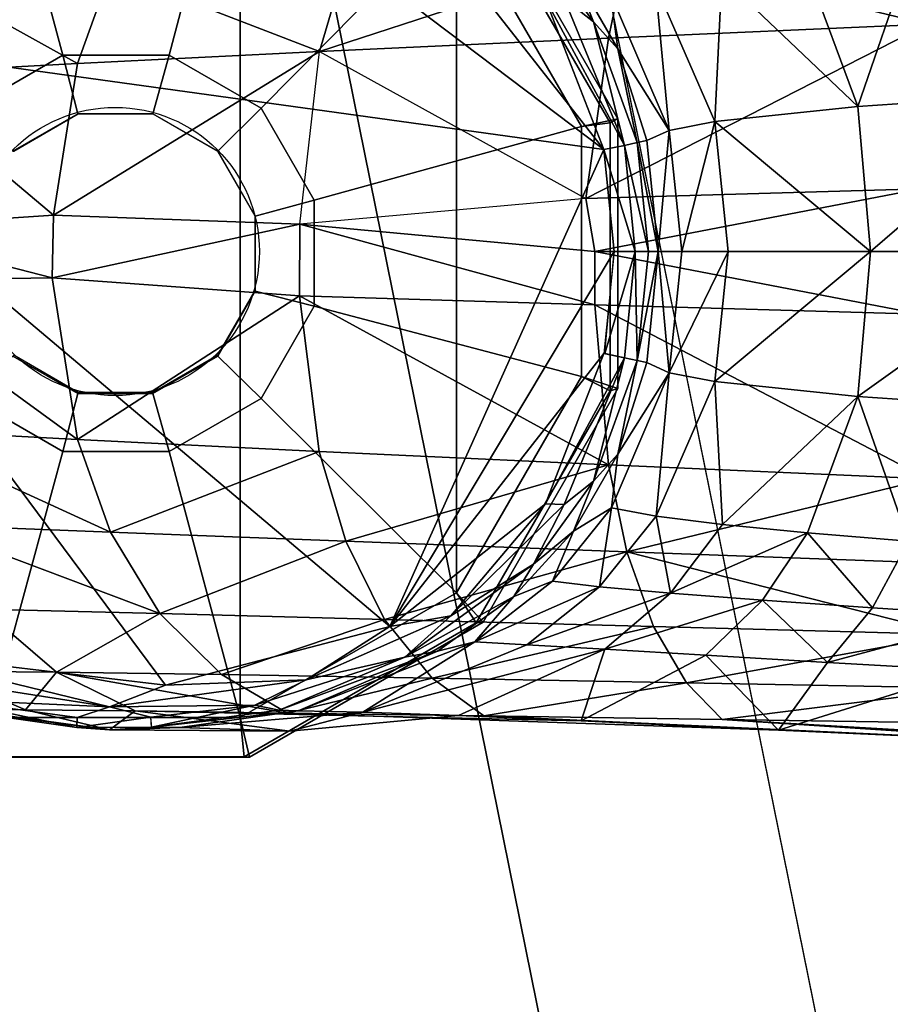
# Model space of a CAD drawing. Units: inches. Extents: x -2 to 288, y -6 to 150.
# Drawn here: x 126 to 127, y 93 to 94 of the extents above; entities that cross this region are included whole.
import ezdxf

# ---------------------------------------------------------------- set-up
doc = ezdxf.new("R2010")
doc.units = ezdxf.units.IN
doc.header["$MEASUREMENT"] = 0
for name, color, linetype in [('TABLE-GLIDE', 6, 'Continuous'), ('TABLE-LEG', 6, 'Continuous'), ('TABLE-TOPLAMINATE', 6, 'Continuous')]:
    doc.layers.add(name, color=color, linetype=linetype)

# ---------------------------------------------------------------- blocks, each defined once
blk = doc.blocks.new('GEXTD_T29042NNL_0T')
at = {"layer": 'TABLE-GLIDE'}
blk.add_circle((-19.2917, 0.0007), 0.1574, dxfattribs=at)
for points in [[(-19.3489, 0.2152, 0.3149), (-19.4281, 0.5097, 0.2889), (-19.6643, 0.3733, 0.2889), (-19.4493, 0.1572, 0.3149)], [(-19.2329, 0.2152, 0.3149), (-19.1553, 0.5097, 0.2889), (-19.4281, 0.5097, 0.2889), (-19.3489, 0.2152, 0.3149)], [(-19.1553, -0.5084), (-19.4281, -0.5084), (-19.4281, 0.5097), (-19.1553, 0.5097)], [(-19.1324, 0.1572, 0.3149), (-18.919, 0.3733, 0.2889), (-19.1553, 0.5097, 0.2889), (-19.2329, 0.2152, 0.3149)], [(-18.919, 0.3733), (-18.919, -0.372), (-19.1553, -0.5084), (-19.1553, 0.5097)], [(-18.7826, 0.1371, 0.2889), (-18.7427, 0.1456, 0.2444), (-18.89, 0.4007, 0.2444), (-18.919, 0.3733, 0.2889)], [(-18.7427, 0.1456, 0.2444), (-18.7511, 0.1412, 0.0754), (-18.8974, 0.3946, 0.0754), (-18.89, 0.4007, 0.2444)], [(-18.7511, 0.1412, 0.0754), (-18.7826, 0.1371), (-18.919, 0.3733), (-18.8974, 0.3946, 0.0754)], [(-19.0744, 0.0568, 0.3149), (-18.7826, 0.1371, 0.2889), (-18.919, 0.3733, 0.2889), (-19.1324, 0.1572, 0.3149)], [(-18.7826, -0.1357), (-18.919, -0.372), (-18.919, 0.3733), (-18.7826, 0.1371)], [(-19.3326, 0.1511, 0.3543), (-19.3489, 0.2152, 0.3149), (-19.4493, 0.1572, 0.3149), (-19.4035, 0.1102, 0.3543)], [(-19.2507, 0.1511, 0.3543), (-19.2329, 0.2152, 0.3149), (-19.3489, 0.2152, 0.3149), (-19.3326, 0.1511, 0.3543)], [(-19.1797, 0.1102, 0.3543), (-19.1324, 0.1572, 0.3149), (-19.2329, 0.2152, 0.3149), (-19.2507, 0.1511, 0.3543)], [(-19.332, 0.1509, 0.9843), (-19.3326, 0.1511, 0.3543), (-19.4035, 0.1102, 0.3543), (-19.4025, 0.1102, 0.9843)], [(-19.2505, 0.1509, 0.9843), (-19.2507, 0.1511, 0.3543), (-19.3326, 0.1511, 0.3543), (-19.332, 0.1509, 0.9843)], [(-19.1799, 0.1102, 0.9843), (-19.1797, 0.1102, 0.3543), (-19.2507, 0.1511, 0.3543), (-19.2505, 0.1509, 0.9843)], [(-19.1388, 0.0392, 0.3543), (-19.0744, 0.0568, 0.3149), (-19.1324, 0.1572, 0.3149), (-19.1797, 0.1102, 0.3543)], [(-18.7826, -0.1357, 0.2889), (-18.7427, -0.149, 0.2444), (-18.7427, 0.1456, 0.2444), (-18.7826, 0.1371, 0.2889)], [(-18.7511, -0.1515, 0.0754), (-18.7826, -0.1357), (-18.7826, 0.1371), (-18.7511, 0.1412, 0.0754)], [(-18.7427, -0.149, 0.2444), (-18.7511, -0.1515, 0.0754), (-18.7511, 0.1412, 0.0754), (-18.7427, 0.1456, 0.2444)], [(-19.0744, -0.0592, 0.3149), (-18.7826, -0.1357, 0.2889), (-18.7826, 0.1371, 0.2889), (-19.0744, 0.0568, 0.3149)], [(-19.1392, 0.0396, 0.9843), (-19.1388, 0.0392, 0.3543), (-19.1797, 0.1102, 0.3543), (-19.1799, 0.1102, 0.9843)], [(-19.1388, -0.0427, 0.3543), (-19.0744, -0.0592, 0.3149), (-19.0744, 0.0568, 0.3149), (-19.1388, 0.0392, 0.3543)], [(-19.1392, -0.0419, 0.9843), (-19.1388, -0.0427, 0.3543), (-19.1388, 0.0392, 0.3543), (-19.1392, 0.0396, 0.9843)], [(-19.1799, -0.1124, 0.9843), (-19.1797, -0.1136, 0.3543), (-19.1388, -0.0427, 0.3543), (-19.1392, -0.0419, 0.9843)], [(-19.1797, -0.1136, 0.3543), (-19.1324, -0.1597, 0.3149), (-19.0744, -0.0592, 0.3149), (-19.1388, -0.0427, 0.3543)], [(-19.1324, -0.1597, 0.3149), (-18.919, -0.372, 0.2889), (-18.7826, -0.1357, 0.2889), (-19.0744, -0.0592, 0.3149)], [(-19.4035, -0.1136, 0.3543), (-19.4493, -0.1597, 0.3149), (-19.3489, -0.2177, 0.3149), (-19.3326, -0.1546, 0.3543)], [(-19.4025, -0.1124, 0.9843), (-19.4035, -0.1136, 0.3543), (-19.3326, -0.1546, 0.3543), (-19.332, -0.1532, 0.9843)], [(-19.2505, -0.1532, 0.9843), (-19.2507, -0.1546, 0.3543), (-19.1797, -0.1136, 0.3543), (-19.1799, -0.1124, 0.9843)], [(-19.2507, -0.1546, 0.3543), (-19.2329, -0.2177, 0.3149), (-19.1324, -0.1597, 0.3149), (-19.1797, -0.1136, 0.3543)], [(-18.919, -0.372, 0.2889), (-18.89, -0.4042, 0.2444), (-18.7427, -0.149, 0.2444), (-18.7826, -0.1357, 0.2889)], [(-18.8974, -0.405, 0.0754), (-18.919, -0.372), (-18.7826, -0.1357), (-18.7511, -0.1515, 0.0754)], [(-18.89, -0.4042, 0.2444), (-18.8974, -0.405, 0.0754), (-18.7511, -0.1515, 0.0754), (-18.7427, -0.149, 0.2444)], [(-19.4493, -0.1597, 0.3149), (-19.6643, -0.372, 0.2889), (-19.4281, -0.5084, 0.2889), (-19.3489, -0.2177, 0.3149)], [(-19.3326, -0.1546, 0.3543), (-19.3489, -0.2177, 0.3149), (-19.2329, -0.2177, 0.3149), (-19.2507, -0.1546, 0.3543)], [(-19.332, -0.1532, 0.9843), (-19.3326, -0.1546, 0.3543), (-19.2507, -0.1546, 0.3543), (-19.2505, -0.1532, 0.9843)], [(-19.2329, -0.2177, 0.3149), (-19.1553, -0.5084, 0.2889), (-18.919, -0.372, 0.2889), (-19.1324, -0.1597, 0.3149)], [(-19.3489, -0.2177, 0.3149), (-19.4281, -0.5084, 0.2889), (-19.1553, -0.5084, 0.2889), (-19.2329, -0.2177, 0.3149)], [(-19.1553, -0.5084, 0.2889), (-19.1451, -0.5515, 0.2444), (-18.89, -0.4042, 0.2444), (-18.919, -0.372, 0.2889)], [(-19.1509, -0.5513, 0.0754), (-19.1553, -0.5084), (-18.919, -0.372), (-18.8974, -0.405, 0.0754)], [(-19.1451, -0.5515, 0.2444), (-19.1509, -0.5513, 0.0754), (-18.8974, -0.405, 0.0754), (-18.89, -0.4042, 0.2444)], [(-19.4435, -0.5513, 0.0754), (-19.4281, -0.5084), (-19.1553, -0.5084), (-19.1509, -0.5513, 0.0754)], [(-19.4281, -0.5084, 0.2889), (-19.4397, -0.5515, 0.2444), (-19.1451, -0.5515, 0.2444), (-19.1553, -0.5084, 0.2889)], [(-19.4397, -0.5515, 0.2444), (-19.4435, -0.5513, 0.0754), (-19.1509, -0.5513, 0.0754), (-19.1451, -0.5515, 0.2444)]]:
    blk.add_3dface(points, dxfattribs=at)
at = {"layer": 'TABLE-LEG'}
for points in [[(-18.7581, 0.1119, 0.3542), (-18.7581, 0.1119, 0.3542), (-19.7763, 0.253, 0.3542), (-19.2371, 0.4744, 0.3541)], [(-19.2371, 0.4744, 0.3541), (-19.2371, 0.4744, 0.3541), (-19.7763, 0.253, 0.3542), (-19.5447, 0.438, 0.3542)], [(-18.9919, 0.4102, 0.3542), (-18.9919, 0.4102, 0.3542), (-18.7581, 0.1119, 0.3542), (-19.2371, 0.4744, 0.3541)], [(-18.8218, 0.2761, 0.3542), (-18.8218, 0.2761, 0.3542), (-18.7581, 0.1119, 0.3542), (-18.9919, 0.4102, 0.3542)], [(-18.8016, 0.2769, 0.3615), (-18.8016, 0.2769, 0.3615), (-18.8351, 0.3422, 0.381), (-18.7695, 0.2515, 0.381)], [(-18.7695, 0.2515, 0.381), (-18.7695, 0.2515, 0.381), (-18.8351, 0.3422, 0.381), (-18.7914, 0.306, 0.4128)], [(-18.3988, 0.3396, 3.3299), (-18.3988, 0.3396, 3.3299), (-18.733, 0.3287, 2.9892), (-18.4046, 0.249, 3.3983)], [(-18.733, 0.3287, 2.9892), (-18.733, 0.3287, 2.9892), (-19.0399, 0.3172, 2.6114), (-19.0687, 0.2191, 2.6622)], [(-18.753, 0.2337, 3.0479), (-18.753, 0.2337, 3.0479), (-18.733, 0.3287, 2.9892), (-19.0687, 0.2191, 2.6622)], [(-18.753, 0.2337, 3.0479), (-18.753, 0.2337, 3.0479), (-18.4046, 0.249, 3.3983), (-18.733, 0.3287, 2.9892)], [(-19.2966, 0.3071, 2.2149), (-19.2966, 0.3071, 2.2149), (-19.0687, 0.2191, 2.6622), (-19.0399, 0.3172, 2.6114)], [(-18.5363, 0.3095, 1.3338), (-18.5363, 0.3095, 1.3338), (-18.4257, 0.3188, 1.5435), (-18.4809, 0.1589, 1.2808)], [(-18.2659, 0.1737, 1.6615), (-18.2659, 0.1737, 1.6615), (-18.4809, 0.1589, 1.2808), (-18.4257, 0.3188, 1.5435)], [(-19.3329, 0.2059, 2.2573), (-19.3329, 0.2059, 2.2573), (-19.2966, 0.3071, 2.2149), (-19.5003, 0.2993, 1.8035)], [(-19.2966, 0.3071, 2.2149), (-19.2966, 0.3071, 2.2149), (-19.3329, 0.2059, 2.2573), (-19.0687, 0.2191, 2.6622)], [(-18.7507, 0.2823, 0.6451), (-18.7507, 0.2823, 0.6451), (-18.7429, 0.2219, 0.4125), (-18.7914, 0.306, 0.4128)], [(-18.7914, 0.306, 0.4128), (-18.7914, 0.306, 0.4128), (-18.7429, 0.2219, 0.4125), (-18.7695, 0.2515, 0.381)], [(-18.5363, 0.3095, 1.3338), (-18.5363, 0.3095, 1.3338), (-18.4809, 0.1589, 1.2808), (-18.6293, 0.3005, 1.1134)], [(-19.3329, 0.2059, 2.2573), (-19.3329, 0.2059, 2.2573), (-19.5003, 0.2993, 1.8035), (-19.5426, 0.1949, 1.8374)], [(-18.7507, 0.2823, 0.6451), (-18.7507, 0.2823, 0.6451), (-18.7018, 0.2915, 0.8842), (-18.6867, 0.133, 0.6429)], [(-18.6293, 0.3005, 1.1134), (-18.6293, 0.3005, 1.1134), (-18.6369, 0.1426, 0.8635), (-18.7018, 0.2915, 0.8842)], [(-18.6369, 0.1426, 0.8635), (-18.6369, 0.1426, 0.8635), (-18.6867, 0.133, 0.6429), (-18.7018, 0.2915, 0.8842)], [(-18.6369, 0.1426, 0.8635), (-18.6369, 0.1426, 0.8635), (-18.6293, 0.3005, 1.1134), (-18.4809, 0.1589, 1.2808)], [(-18.6867, 0.133, 0.6429), (-18.6867, 0.133, 0.6429), (-18.7429, 0.2219, 0.4125), (-18.7507, 0.2823, 0.6451)], [(-18.8218, 0.2761, 0.3542), (-18.8218, 0.2761, 0.3542), (-18.8016, 0.2769, 0.3615), (-18.7356, 0.1166, 0.3616)], [(-18.7356, 0.1166, 0.3616), (-18.7356, 0.1166, 0.3616), (-18.7581, 0.1119, 0.3542), (-18.8218, 0.2761, 0.3542)], [(-18.7695, 0.2515, 0.381), (-18.7695, 0.2515, 0.381), (-18.7356, 0.1166, 0.3616), (-18.8016, 0.2769, 0.3615)], [(-18.9919, -0.4088, 0.3542), (-18.9919, -0.4088, 0.3542), (-19.2368, -0.4731, 0.3541), (-19.7763, 0.253, 0.3542)], [(-18.9919, -0.4088, 0.3542), (-18.9919, -0.4088, 0.3542), (-19.7763, 0.253, 0.3542), (-18.7581, 0.1119, 0.3542)], [(-19.2368, -0.4731, 0.3541), (-19.2368, -0.4731, 0.3541), (-19.5448, -0.4366, 0.3542), (-19.7763, 0.253, 0.3542)], [(-18.4046, 0.249, 3.3983), (-18.4046, 0.249, 3.3983), (-18.753, 0.2337, 3.0479), (-18.7776, 0.0586, 3.0904)], [(-18.4046, 0.249, 3.3983), (-18.4046, 0.249, 3.3983), (-18.7776, 0.0586, 3.0904), (-18.4124, 0.0691, 3.462)], [(-18.7216, 0.1196, 0.381), (-18.7216, 0.1196, 0.381), (-18.7356, 0.1166, 0.3616), (-18.7695, 0.2515, 0.381)], [(-18.7695, 0.2515, 0.381), (-18.7695, 0.2515, 0.381), (-18.7429, 0.2219, 0.4125), (-18.7216, 0.1196, 0.381)], [(-19.0687, 0.2191, 2.6622), (-19.0687, 0.2191, 2.6622), (-18.7776, 0.0586, 3.0904), (-18.753, 0.2337, 3.0479)], [(-19.359, 0.0403, 2.2878), (-19.359, 0.0403, 2.2878), (-19.0901, 0.0306, 2.7085), (-19.0687, 0.2191, 2.6622)], [(-19.3329, 0.2059, 2.2573), (-19.3329, 0.2059, 2.2573), (-19.359, 0.0403, 2.2878), (-19.0687, 0.2191, 2.6622)], [(-19.0901, 0.0306, 2.7085), (-19.0901, 0.0306, 2.7085), (-19.0687, 0.2191, 2.6622), (-18.7776, 0.0586, 3.0904)], [(-18.6867, 0.133, 0.6429), (-18.6867, 0.133, 0.6429), (-18.7112, 0.1218, 0.4124), (-18.7429, 0.2219, 0.4125)], [(-18.7216, 0.1196, 0.381), (-18.7216, 0.1196, 0.381), (-18.7429, 0.2219, 0.4125), (-18.7112, 0.1218, 0.4124)], [(-19.5426, 0.1949, 1.8374), (-19.5426, 0.1949, 1.8374), (-19.359, 0.0403, 2.2878), (-19.3329, 0.2059, 2.2573)], [(-19.359, 0.0403, 2.2878), (-19.359, 0.0403, 2.2878), (-19.5426, 0.1949, 1.8374), (-19.5718, 0.026, 1.8593)], [(-18.4668, 0.0007, 1.2647), (-18.4668, 0.0007, 1.2647), (-18.4809, 0.1589, 1.2808), (-18.2659, 0.1737, 1.6615)], [(-18.2659, 0.1737, 1.6615), (-18.2659, 0.1737, 1.6615), (-18.259, 0.0007, 1.6336), (-18.4668, 0.0007, 1.2647)], [(-18.4809, 0.1589, 1.2808), (-18.4809, 0.1589, 1.2808), (-18.4668, 0.0007, 1.2647), (-18.6369, 0.1426, 0.8635)], [(-18.6867, 0.133, 0.6429), (-18.6867, 0.133, 0.6429), (-18.6369, 0.1426, 0.8635), (-18.673, 0.0007, 0.6385)], [(-18.6225, 0.0007, 0.8546), (-18.6225, 0.0007, 0.8546), (-18.673, 0.0007, 0.6385), (-18.6369, 0.1426, 0.8635)], [(-18.6369, 0.1426, 0.8635), (-18.6369, 0.1426, 0.8635), (-18.4668, 0.0007, 1.2647), (-18.6225, 0.0007, 0.8546)], [(-18.6989, 0.0007, 0.4124), (-18.6989, 0.0007, 0.4124), (-18.7112, 0.1218, 0.4124), (-18.6867, 0.133, 0.6429)], [(-18.6867, 0.133, 0.6429), (-18.6867, 0.133, 0.6429), (-18.673, 0.0007, 0.6385), (-18.6989, 0.0007, 0.4124)], [(-18.7356, 0.1166, 0.3616), (-18.7356, 0.1166, 0.3616), (-18.7216, 0.1196, 0.381), (-18.7095, 0.0007, 0.381)], [(-18.6989, 0.0007, 0.4124), (-18.6989, 0.0007, 0.4124), (-18.7216, 0.1196, 0.381), (-18.7112, 0.1218, 0.4124)], [(-18.6989, 0.0007, 0.4124), (-18.6989, 0.0007, 0.4124), (-18.7095, 0.0007, 0.381), (-18.7216, 0.1196, 0.381)], [(-18.9919, -0.4088, 0.3542), (-18.9919, -0.4088, 0.3542), (-18.7581, 0.1119, 0.3542), (-18.7468, 0.0006, 0.3542)], [(-18.7581, 0.1119, 0.3542), (-18.7581, 0.1119, 0.3542), (-18.7356, 0.1166, 0.3616), (-18.7238, 0.0007, 0.3616)], [(-18.7238, 0.0007, 0.3616), (-18.7238, 0.0007, 0.3616), (-18.7468, 0.0006, 0.3542), (-18.7581, 0.1119, 0.3542)], [(-18.7238, 0.0007, 0.3616), (-18.7238, 0.0007, 0.3616), (-18.7356, 0.1166, 0.3616), (-18.7095, 0.0007, 0.381)], [(-18.4124, 0.0691, 3.462), (-18.7776, 0.0586, 3.0904), (-18.7679, 0.0007, 3.1071), (-18.4124, 0.0691, 3.462)], [(-18.4116, 0.0007, 3.4698), (-18.4116, 0.0007, 3.4698), (-18.4124, 0.0691, 3.462), (-18.7679, 0.0007, 3.1071)], [(-18.7679, 0.0007, 3.1071), (-18.7679, 0.0007, 3.1071), (-18.7776, 0.0586, 3.0904), (-19.0901, 0.0306, 2.7085)], [(-19.359, 0.0403, 2.2878), (-19.359, 0.0403, 2.2878), (-19.5718, 0.026, 1.8593), (-19.3605, -0.0282, 2.2882)], [(-19.359, 0.0403, 2.2878), (-19.359, 0.0403, 2.2878), (-19.3605, -0.0282, 2.2882), (-19.0901, 0.0306, 2.7085)], [(-19.571, -0.0314, 1.8591), (-19.571, -0.0314, 1.8591), (-19.3605, -0.0282, 2.2882), (-19.5718, 0.026, 1.8593)], [(-19.0901, 0.0306, 2.7085), (-19.0901, 0.0306, 2.7085), (-19.3605, -0.0282, 2.2882), (-19.0904, -0.0478, 2.7036)], [(-19.0904, -0.0478, 2.7036), (-19.0904, -0.0478, 2.7036), (-18.7679, -0.0575, 3.1012), (-19.0901, 0.0306, 2.7085)], [(-18.7679, 0.0007, 3.1071), (-18.7679, 0.0007, 3.1071), (-19.0901, 0.0306, 2.7085), (-18.7679, -0.0575, 3.1012)], [(-18.9919, -0.4088, 0.3542), (-18.9919, -0.4088, 0.3542), (-18.7468, 0.0006, 0.3542), (-18.7581, -0.1106, 0.3542)], [(-18.4124, -0.0677, 3.462), (-18.4124, -0.0677, 3.462), (-18.4116, 0.0007, 3.4698), (-18.7679, 0.0007, 3.1071)], [(-18.7679, -0.0575, 3.1012), (-18.7679, -0.0575, 3.1012), (-18.4124, -0.0677, 3.462), (-18.7679, 0.0007, 3.1071)], [(-18.7572, -0.1107, 0.3542), (-18.7572, -0.1107, 0.3542), (-18.7238, 0.0007, 0.3616), (-18.7356, -0.1153, 0.3616)], [(-18.7238, 0.0007, 0.3616), (-18.7238, 0.0007, 0.3616), (-18.7572, -0.1107, 0.3542), (-18.7468, 0.0006, 0.3542)], [(-18.7216, -0.1183, 0.381), (-18.7216, -0.1183, 0.381), (-18.7356, -0.1153, 0.3616), (-18.7238, 0.0007, 0.3616)], [(-18.7216, -0.1183, 0.381), (-18.7216, -0.1183, 0.381), (-18.7238, 0.0007, 0.3616), (-18.7095, 0.0007, 0.381)], [(-18.7216, -0.1183, 0.381), (-18.7216, -0.1183, 0.381), (-18.7095, 0.0007, 0.381), (-18.6989, 0.0007, 0.4124)], [(-18.6989, 0.0007, 0.4124), (-18.6989, 0.0007, 0.4124), (-18.7111, -0.1204, 0.4127), (-18.7216, -0.1183, 0.381)], [(-18.6989, 0.0007, 0.4124), (-18.6989, 0.0007, 0.4124), (-18.6867, -0.1317, 0.6429), (-18.7111, -0.1204, 0.4127)], [(-18.6989, 0.0007, 0.4124), (-18.6989, 0.0007, 0.4124), (-18.673, 0.0007, 0.6385), (-18.6867, -0.1317, 0.6429)], [(-18.6369, -0.1413, 0.8635), (-18.6369, -0.1413, 0.8635), (-18.6867, -0.1317, 0.6429), (-18.6225, 0.0007, 0.8546)], [(-18.673, 0.0007, 0.6385), (-18.673, 0.0007, 0.6385), (-18.6225, 0.0007, 0.8546), (-18.6867, -0.1317, 0.6429)], [(-18.4809, -0.1576, 1.2808), (-18.4809, -0.1576, 1.2808), (-18.6369, -0.1413, 0.8635), (-18.4668, 0.0007, 1.2647)], [(-18.6369, -0.1413, 0.8635), (-18.6369, -0.1413, 0.8635), (-18.6225, 0.0007, 0.8546), (-18.4668, 0.0007, 1.2647)], [(-18.259, 0.0007, 1.6336), (-18.259, 0.0007, 1.6336), (-18.2659, -0.1723, 1.6615), (-18.4809, -0.1576, 1.2808)], [(-18.4809, -0.1576, 1.2808), (-18.4809, -0.1576, 1.2808), (-18.4668, 0.0007, 1.2647), (-18.259, 0.0007, 1.6336)], [(-19.3605, -0.0282, 2.2882), (-19.3605, -0.0282, 2.2882), (-19.571, -0.0314, 1.8591), (-19.3329, -0.2045, 2.2573)], [(-19.5426, -0.1935, 1.8374), (-19.5426, -0.1935, 1.8374), (-19.3329, -0.2045, 2.2573), (-19.571, -0.0314, 1.8591)], [(-19.3329, -0.2045, 2.2573), (-19.3329, -0.2045, 2.2573), (-19.0904, -0.0478, 2.7036), (-19.3605, -0.0282, 2.2882)], [(-19.0904, -0.0478, 2.7036), (-19.0904, -0.0478, 2.7036), (-19.3329, -0.2045, 2.2573), (-19.0688, -0.2177, 2.6621)], [(-18.7531, -0.2323, 3.0478), (-18.7531, -0.2323, 3.0478), (-19.0904, -0.0478, 2.7036), (-19.0688, -0.2177, 2.6621)], [(-18.7531, -0.2323, 3.0478), (-18.7531, -0.2323, 3.0478), (-18.7679, -0.0575, 3.1012), (-19.0904, -0.0478, 2.7036)], [(-18.4124, -0.0677, 3.462), (-18.4124, -0.0677, 3.462), (-18.7679, -0.0575, 3.1012), (-18.4047, -0.2477, 3.3982)], [(-18.7531, -0.2323, 3.0478), (-18.7531, -0.2323, 3.0478), (-18.4047, -0.2477, 3.3982), (-18.7679, -0.0575, 3.1012)], [(-18.9919, -0.4088, 0.3542), (-18.9919, -0.4088, 0.3542), (-18.7581, -0.1106, 0.3542), (-18.8219, -0.2748, 0.3542)], [(-18.7581, -0.1106, 0.3542), (-18.7581, -0.1106, 0.3542), (-18.7356, -0.1153, 0.3616), (-18.8219, -0.2748, 0.3542)], [(-18.7356, -0.1153, 0.3616), (-18.7356, -0.1153, 0.3616), (-18.8016, -0.2756, 0.3616), (-18.8219, -0.2748, 0.3542)], [(-18.7695, -0.2502, 0.381), (-18.7695, -0.2502, 0.381), (-18.8016, -0.2756, 0.3616), (-18.7356, -0.1153, 0.3616)], [(-18.7216, -0.1183, 0.381), (-18.7216, -0.1183, 0.381), (-18.7695, -0.2502, 0.381), (-18.7356, -0.1153, 0.3616)], [(-18.7216, -0.1183, 0.381), (-18.7216, -0.1183, 0.381), (-18.7429, -0.2206, 0.4125), (-18.7695, -0.2502, 0.381)], [(-18.7111, -0.1204, 0.4127), (-18.7111, -0.1204, 0.4127), (-18.7429, -0.2206, 0.4125), (-18.7216, -0.1183, 0.381)], [(-18.7429, -0.2206, 0.4125), (-18.7429, -0.2206, 0.4125), (-18.7111, -0.1204, 0.4127), (-18.6867, -0.1317, 0.6429)], [(-18.7497, -0.2792, 0.6446), (-18.7497, -0.2792, 0.6446), (-18.7429, -0.2206, 0.4125), (-18.6867, -0.1317, 0.6429)], [(-18.6867, -0.1317, 0.6429), (-18.6867, -0.1317, 0.6429), (-18.7008, -0.2884, 0.8832), (-18.7497, -0.2792, 0.6446)], [(-18.7008, -0.2884, 0.8832), (-18.7008, -0.2884, 0.8832), (-18.6867, -0.1317, 0.6429), (-18.6369, -0.1413, 0.8635)], [(-18.7008, -0.2884, 0.8832), (-18.7008, -0.2884, 0.8832), (-18.6369, -0.1413, 0.8635), (-18.6285, -0.2975, 1.112)], [(-18.4809, -0.1576, 1.2808), (-18.4809, -0.1576, 1.2808), (-18.6285, -0.2975, 1.112), (-18.6369, -0.1413, 0.8635)], [(-18.6285, -0.2975, 1.112), (-18.6285, -0.2975, 1.112), (-18.4809, -0.1576, 1.2808), (-18.5357, -0.3065, 1.3321)], [(-18.4809, -0.1576, 1.2808), (-18.4809, -0.1576, 1.2808), (-18.4255, -0.3157, 1.5415), (-18.5357, -0.3065, 1.3321)], [(-18.4255, -0.3157, 1.5415), (-18.4255, -0.3157, 1.5415), (-18.4809, -0.1576, 1.2808), (-18.2659, -0.1723, 1.6615)], [(-19.5426, -0.1935, 1.8374), (-19.5426, -0.1935, 1.8374), (-19.5003, -0.2979, 1.8035), (-19.2967, -0.3058, 2.2148)], [(-19.5426, -0.1935, 1.8374), (-19.5426, -0.1935, 1.8374), (-19.2967, -0.3058, 2.2148), (-19.3329, -0.2045, 2.2573)], [(-19.0688, -0.2177, 2.6621), (-19.0688, -0.2177, 2.6621), (-19.3329, -0.2045, 2.2573), (-19.2967, -0.3058, 2.2148)], [(-19.0399, -0.3158, 2.6114), (-19.0399, -0.3158, 2.6114), (-19.0688, -0.2177, 2.6621), (-19.2967, -0.3058, 2.2148)], [(-19.0688, -0.2177, 2.6621), (-19.0688, -0.2177, 2.6621), (-19.0399, -0.3158, 2.6114), (-18.7531, -0.2323, 3.0478)], [(-18.7914, -0.3047, 0.4128), (-18.7914, -0.3047, 0.4128), (-18.7429, -0.2206, 0.4125), (-18.7497, -0.2792, 0.6446)], [(-18.7429, -0.2206, 0.4125), (-18.7429, -0.2206, 0.4125), (-18.7914, -0.3047, 0.4128), (-18.7695, -0.2502, 0.381)], [(-19.0399, -0.3158, 2.6114), (-19.0399, -0.3158, 2.6114), (-18.7331, -0.3273, 2.9892), (-18.7531, -0.2323, 3.0478)], [(-18.7331, -0.3273, 2.9892), (-18.7331, -0.3273, 2.9892), (-18.4047, -0.2477, 3.3982), (-18.7531, -0.2323, 3.0478)], [(-18.7695, -0.2502, 0.381), (-18.7695, -0.2502, 0.381), (-18.8351, -0.3408, 0.381), (-18.8016, -0.2756, 0.3616)], [(-18.8351, -0.3408, 0.381), (-18.8351, -0.3408, 0.381), (-18.7695, -0.2502, 0.381), (-18.7914, -0.3047, 0.4128)], [(-18.4047, -0.2477, 3.3982), (-18.4047, -0.2477, 3.3982), (-18.7331, -0.3273, 2.9892), (-18.3937, -0.3396, 3.3334)], [(-18.9919, -0.4088, 0.3542), (-18.9919, -0.4088, 0.3542), (-18.8219, -0.2748, 0.3542), (-18.9251, -0.3974, 0.3616)], [(-18.9251, -0.3974, 0.3616), (-18.9251, -0.3974, 0.3616), (-18.8219, -0.2748, 0.3542), (-18.8016, -0.2756, 0.3616)], [(-18.8016, -0.2756, 0.3616), (-18.8016, -0.2756, 0.3616), (-18.8351, -0.3408, 0.381), (-18.9251, -0.3974, 0.3616)], [(-18.7914, -0.3047, 0.4128), (-18.7914, -0.3047, 0.4128), (-18.7497, -0.2792, 0.6446), (-18.8142, -0.3593, 0.6643)], [(-18.7497, -0.2792, 0.6446), (-18.7497, -0.2792, 0.6446), (-18.7627, -0.3655, 0.9177), (-18.8142, -0.3593, 0.6643)], [(-18.7497, -0.2792, 0.6446), (-18.7497, -0.2792, 0.6446), (-18.7008, -0.2884, 0.8832), (-18.7627, -0.3655, 0.9177)], [(-18.6852, -0.3724, 1.1591), (-18.6852, -0.3724, 1.1591), (-18.7627, -0.3655, 0.9177), (-18.7008, -0.2884, 0.8832)], [(-18.6852, -0.3724, 1.1591), (-18.6852, -0.3724, 1.1591), (-18.7008, -0.2884, 0.8832), (-18.6285, -0.2975, 1.112)], [(-19.5003, -0.2979, 1.8035), (-19.5003, -0.2979, 1.8035), (-19.4364, -0.39, 1.7517), (-19.2429, -0.3946, 2.152)], [(-19.5003, -0.2979, 1.8035), (-19.5003, -0.2979, 1.8035), (-19.2429, -0.3946, 2.152), (-19.2967, -0.3058, 2.2148)], [(-18.6852, -0.3724, 1.1591), (-18.6852, -0.3724, 1.1591), (-18.6285, -0.2975, 1.112), (-18.5357, -0.3065, 1.3321)], [(-19.0399, -0.3158, 2.6114), (-19.0399, -0.3158, 2.6114), (-19.2967, -0.3058, 2.2148), (-19.2429, -0.3946, 2.152)], [(-18.8142, -0.3593, 0.6643), (-18.8142, -0.3593, 0.6643), (-18.8563, -0.3763, 0.4127), (-18.7914, -0.3047, 0.4128)], [(-18.7914, -0.3047, 0.4128), (-18.7914, -0.3047, 0.4128), (-18.8563, -0.3763, 0.4127), (-18.8351, -0.3408, 0.381)], [(-18.6852, -0.3724, 1.1591), (-18.6852, -0.3724, 1.1591), (-18.5357, -0.3065, 1.3321), (-18.585, -0.3801, 1.3901)], [(-18.4649, -0.3886, 1.6094), (-18.4649, -0.3886, 1.6094), (-18.585, -0.3801, 1.3901), (-18.5357, -0.3065, 1.3321)], [(-18.5357, -0.3065, 1.3321), (-18.5357, -0.3065, 1.3321), (-18.4255, -0.3157, 1.5415), (-18.4649, -0.3886, 1.6094)], [(-18.9978, -0.4012, 2.5388), (-18.9978, -0.4012, 2.5388), (-19.0399, -0.3158, 2.6114), (-19.2429, -0.3946, 2.152)], [(-18.7331, -0.3273, 2.9892), (-18.7331, -0.3273, 2.9892), (-19.0399, -0.3158, 2.6114), (-18.9978, -0.4012, 2.5388)], [(-18.3253, -0.3977, 1.8192), (-18.3253, -0.3977, 1.8192), (-18.4649, -0.3886, 1.6094), (-18.4255, -0.3157, 1.5415)], [(-18.704, -0.4089, 2.9082), (-18.704, -0.4089, 2.9082), (-18.7331, -0.3273, 2.9892), (-18.9978, -0.4012, 2.5388)], [(-18.7331, -0.3273, 2.9892), (-18.7331, -0.3273, 2.9892), (-18.3778, -0.4175, 3.2463), (-18.3937, -0.3396, 3.3334)], [(-18.7331, -0.3273, 2.9892), (-18.7331, -0.3273, 2.9892), (-18.704, -0.4089, 2.9082), (-18.3778, -0.4175, 3.2463)], [(-18.9251, -0.3974, 0.3616), (-18.9251, -0.3974, 0.3616), (-18.8351, -0.3408, 0.381), (-18.9755, -0.4424, 0.3811)], [(-18.8351, -0.3408, 0.381), (-18.8351, -0.3408, 0.381), (-18.8563, -0.3763, 0.4127), (-18.9755, -0.4424, 0.3811)], [(-18.8989, -0.4255, 0.6895), (-18.8989, -0.4255, 0.6895), (-18.8142, -0.3593, 0.6643), (-18.7627, -0.3655, 0.9177)], [(-18.8989, -0.4255, 0.6895), (-18.8989, -0.4255, 0.6895), (-18.8563, -0.3763, 0.4127), (-18.8142, -0.3593, 0.6643)], [(-18.8989, -0.4255, 0.6895), (-18.8989, -0.4255, 0.6895), (-18.7627, -0.3655, 0.9177), (-18.8423, -0.4288, 0.9614)], [(-18.7627, -0.3655, 0.9177), (-18.7627, -0.3655, 0.9177), (-18.6852, -0.3724, 1.1591), (-18.8423, -0.4288, 0.9614)], [(-18.9398, -0.4358, 0.4136), (-18.9398, -0.4358, 0.4136), (-18.9755, -0.4424, 0.3811), (-18.8563, -0.3763, 0.4127)], [(-18.9398, -0.4358, 0.4136), (-18.9398, -0.4358, 0.4136), (-18.8563, -0.3763, 0.4127), (-18.8989, -0.4255, 0.6895)], [(-18.6852, -0.3724, 1.1591), (-18.6852, -0.3724, 1.1591), (-18.757, -0.4338, 1.2185), (-18.8423, -0.4288, 0.9614)], [(-18.6852, -0.3724, 1.1591), (-18.6852, -0.3724, 1.1591), (-18.585, -0.3801, 1.3901), (-18.757, -0.4338, 1.2185)], [(-18.757, -0.4338, 1.2185), (-18.757, -0.4338, 1.2185), (-18.585, -0.3801, 1.3901), (-18.6466, -0.4403, 1.4626)], [(-18.5139, -0.4482, 1.6937), (-18.5139, -0.4482, 1.6937), (-18.6466, -0.4403, 1.4626), (-18.585, -0.3801, 1.3901)], [(-18.5139, -0.4482, 1.6937), (-18.5139, -0.4482, 1.6937), (-18.585, -0.3801, 1.3901), (-18.4649, -0.3886, 1.6094)], [(-19.3559, -0.4588, 1.6862), (-19.3559, -0.4588, 1.6862), (-19.4364, -0.39, 1.7517), (-19.4886, -0.4577, 1.2802)], [(-19.2429, -0.3946, 2.152), (-19.2429, -0.3946, 2.152), (-19.4364, -0.39, 1.7517), (-19.3559, -0.4588, 1.6862)], [(-19.3559, -0.4588, 1.6862), (-19.3559, -0.4588, 1.6862), (-19.1757, -0.4615, 2.0735), (-19.2429, -0.3946, 2.152)], [(-18.9978, -0.4012, 2.5388), (-18.9978, -0.4012, 2.5388), (-19.2429, -0.3946, 2.152), (-19.1757, -0.4615, 2.0735)], [(-18.9755, -0.4424, 0.3811), (-18.9755, -0.4424, 0.3811), (-19.0833, -0.4673, 0.3616), (-18.9251, -0.3974, 0.3616)], [(-18.9251, -0.3974, 0.3616), (-18.9251, -0.3974, 0.3616), (-19.0833, -0.4673, 0.3616), (-18.9919, -0.4088, 0.3542)], [(-18.5139, -0.4482, 1.6937), (-18.5139, -0.4482, 1.6937), (-18.4649, -0.3886, 1.6094), (-18.3253, -0.3977, 1.8192)], [(-18.3596, -0.4569, 1.9136), (-18.3596, -0.4569, 1.9136), (-18.5139, -0.4482, 1.6937), (-18.3253, -0.3977, 1.8192)], [(-18.9978, -0.4012, 2.5388), (-18.9978, -0.4012, 2.5388), (-19.1757, -0.4615, 2.0735), (-18.9455, -0.4655, 2.4495)], [(-18.9978, -0.4012, 2.5388), (-18.9978, -0.4012, 2.5388), (-18.9455, -0.4655, 2.4495), (-18.704, -0.4089, 2.9082)], [(-19.0833, -0.4673, 0.3616), (-19.0833, -0.4673, 0.3616), (-19.2368, -0.4731, 0.3541), (-18.9919, -0.4088, 0.3542)], [(-18.704, -0.4089, 2.9082), (-18.704, -0.4089, 2.9082), (-18.9455, -0.4655, 2.4495), (-18.6679, -0.4705, 2.8102)], [(-18.704, -0.4089, 2.9082), (-18.704, -0.4089, 2.9082), (-18.6679, -0.4705, 2.8102), (-18.3778, -0.4175, 3.2463)], [(-18.6679, -0.4705, 2.8102), (-18.6679, -0.4705, 2.8102), (-18.358, -0.4761, 3.1424), (-18.3778, -0.4175, 3.2463)], [(-18.9398, -0.4358, 0.4136), (-18.9398, -0.4358, 0.4136), (-18.8989, -0.4255, 0.6895), (-19.0918, -0.5011, 0.7448)], [(-18.8989, -0.4255, 0.6895), (-18.8989, -0.4255, 0.6895), (-19.0212, -0.5024, 1.0574), (-19.0918, -0.5011, 0.7448)], [(-19.0212, -0.5024, 1.0574), (-19.0212, -0.5024, 1.0574), (-18.8989, -0.4255, 0.6895), (-18.8423, -0.4288, 0.9614)], [(-18.8423, -0.4288, 0.9614), (-18.8423, -0.4288, 0.9614), (-18.757, -0.4338, 1.2185), (-19.0212, -0.5024, 1.0574)], [(-19.5448, -0.4366, 0.3542), (-19.5448, -0.4366, 0.3542), (-19.2368, -0.4731, 0.3541), (-19.298, -0.4966, 0.3612)], [(-19.5448, -0.4366, 0.3542), (-19.5448, -0.4366, 0.3542), (-19.298, -0.4966, 0.3612), (-19.5262, -0.4611, 0.3617)], [(-19.0918, -0.5011, 0.7448), (-19.0918, -0.5011, 0.7448), (-19.1125, -0.5003, 0.4134), (-18.9398, -0.4358, 0.4136)], [(-19.1125, -0.5003, 0.4134), (-19.1125, -0.5003, 0.4134), (-18.9755, -0.4424, 0.3811), (-18.9398, -0.4358, 0.4136)], [(-19.0212, -0.5024, 1.0574), (-19.0212, -0.5024, 1.0574), (-18.757, -0.4338, 1.2185), (-18.9168, -0.506, 1.3493)], [(-18.9168, -0.506, 1.3493), (-18.9168, -0.506, 1.3493), (-18.757, -0.4338, 1.2185), (-18.7828, -0.5118, 1.6231)], [(-18.757, -0.4338, 1.2185), (-18.757, -0.4338, 1.2185), (-18.6466, -0.4403, 1.4626), (-18.7828, -0.5118, 1.6231)], [(-18.7828, -0.5118, 1.6231), (-18.7828, -0.5118, 1.6231), (-18.6466, -0.4403, 1.4626), (-18.5672, -0.5221, 1.9636)], [(-18.5672, -0.5221, 1.9636), (-18.5672, -0.5221, 1.9636), (-18.6466, -0.4403, 1.4626), (-18.5139, -0.4482, 1.6937)], [(-18.9755, -0.4424, 0.3811), (-18.9755, -0.4424, 0.3811), (-19.1392, -0.4949, 0.3811), (-19.0833, -0.4673, 0.3616)], [(-19.1392, -0.4949, 0.3811), (-19.1392, -0.4949, 0.3811), (-18.9755, -0.4424, 0.3811), (-19.1125, -0.5003, 0.4134)], [(-18.5139, -0.4482, 1.6937), (-18.5139, -0.4482, 1.6937), (-18.3596, -0.4569, 1.9136), (-18.5672, -0.5221, 1.9636)], [(-19.4793, -0.4887, 0.3811), (-19.4793, -0.4887, 0.3811), (-19.5262, -0.4611, 0.3617), (-19.298, -0.4966, 0.3612)], [(-19.3895, -0.4999, 1.2276), (-19.3895, -0.4999, 1.2276), (-19.4886, -0.4577, 1.2802), (-19.4601, -0.4996, 0.8239)], [(-19.3559, -0.4588, 1.6862), (-19.3559, -0.4588, 1.6862), (-19.4886, -0.4577, 1.2802), (-19.3895, -0.4999, 1.2276)], [(-19.3895, -0.4999, 1.2276), (-19.3895, -0.4999, 1.2276), (-19.2698, -0.5011, 1.6159), (-19.3559, -0.4588, 1.6862)], [(-19.3559, -0.4588, 1.6862), (-19.3559, -0.4588, 1.6862), (-19.2698, -0.5011, 1.6159), (-19.1037, -0.5034, 1.9892)], [(-19.3559, -0.4588, 1.6862), (-19.3559, -0.4588, 1.6862), (-19.1037, -0.5034, 1.9892), (-19.1757, -0.4615, 2.0735)], [(-18.9455, -0.4655, 2.4495), (-18.9455, -0.4655, 2.4495), (-19.1757, -0.4615, 2.0735), (-19.1037, -0.5034, 1.9892)], [(-18.5672, -0.5221, 1.9636), (-18.5672, -0.5221, 1.9636), (-18.3596, -0.4569, 1.9136), (-18.2248, -0.5374, 2.3532)], [(-19.0833, -0.4673, 0.3616), (-19.0833, -0.4673, 0.3616), (-19.1392, -0.4949, 0.3811), (-19.298, -0.4966, 0.3612)], [(-19.0833, -0.4673, 0.3616), (-19.0833, -0.4673, 0.3616), (-19.298, -0.4966, 0.3612), (-19.2368, -0.4731, 0.3541)], [(-18.8892, -0.5066, 2.3537), (-18.8892, -0.5066, 2.3537), (-18.9455, -0.4655, 2.4495), (-19.1037, -0.5034, 1.9892)], [(-18.8892, -0.5066, 2.3537), (-18.8892, -0.5066, 2.3537), (-18.6679, -0.4705, 2.8102), (-18.9455, -0.4655, 2.4495)], [(-18.8892, -0.5066, 2.3537), (-18.8892, -0.5066, 2.3537), (-18.629, -0.5105, 2.7051), (-18.6679, -0.4705, 2.8102)], [(-18.629, -0.5105, 2.7051), (-18.629, -0.5105, 2.7051), (-18.358, -0.4761, 3.1424), (-18.6679, -0.4705, 2.8102)], [(-18.629, -0.5105, 2.7051), (-18.629, -0.5105, 2.7051), (-18.3365, -0.5148, 3.031), (-18.358, -0.4761, 3.1424)], [(-19.4915, -0.4967, 0.4133), (-19.4915, -0.4967, 0.4133), (-19.4793, -0.4887, 0.3811), (-19.3337, -0.5191, 0.4132)], [(-19.298, -0.4966, 0.3612), (-19.298, -0.4966, 0.3612), (-19.3333, -0.5084, 0.3811), (-19.4793, -0.4887, 0.3811)], [(-19.3337, -0.5191, 0.4132), (-19.3337, -0.5191, 0.4132), (-19.4793, -0.4887, 0.3811), (-19.3333, -0.5084, 0.3811)], [(-19.4915, -0.4967, 0.4133), (-19.4915, -0.4967, 0.4133), (-19.298, -0.5218, 1.011), (-19.4601, -0.4996, 0.8239)], [(-19.3337, -0.5191, 0.4132), (-19.3337, -0.5191, 0.4132), (-19.298, -0.5218, 1.011), (-19.4915, -0.4967, 0.4133)], [(-19.298, -0.5218, 1.011), (-19.298, -0.5218, 1.011), (-19.3895, -0.4999, 1.2276), (-19.4601, -0.4996, 0.8239)], [(-19.298, -0.5218, 1.011), (-19.298, -0.5218, 1.011), (-19.2698, -0.5011, 1.6159), (-19.3895, -0.4999, 1.2276)], [(-19.298, -0.4966, 0.3612), (-19.298, -0.4966, 0.3612), (-19.2528, -0.5081, 0.3811), (-19.3333, -0.5084, 0.3811)], [(-19.298, -0.4966, 0.3612), (-19.298, -0.4966, 0.3612), (-19.1392, -0.4949, 0.3811), (-19.2528, -0.5081, 0.3811)], [(-19.298, -0.5218, 1.011), (-19.1009, -0.5231, 1.2739), (-19.2698, -0.5011, 1.6159), (-19.298, -0.5218, 1.011)], [(-19.2698, -0.5011, 1.6159), (-18.7828, -0.5118, 1.6231), (-18.5672, -0.5221, 1.9636), (-19.1037, -0.5034, 1.9892)], [(-19.2698, -0.5011, 1.6159), (-19.1009, -0.5231, 1.2739), (-18.9168, -0.506, 1.3493), (-18.7828, -0.5118, 1.6231)], [(-19.2528, -0.5081, 0.3811), (-19.2528, -0.5081, 0.3811), (-19.1392, -0.4949, 0.3811), (-19.2522, -0.5188, 0.4133)], [(-19.1125, -0.5003, 0.4134), (-19.1125, -0.5003, 0.4134), (-19.2522, -0.5188, 0.4133), (-19.1392, -0.4949, 0.3811)], [(-19.0918, -0.5011, 0.7448), (-19.0918, -0.5011, 0.7448), (-19.2522, -0.5188, 0.4133), (-19.1125, -0.5003, 0.4134)], [(-19.2522, -0.5188, 0.4133), (-19.2522, -0.5188, 0.4133), (-19.0918, -0.5011, 0.7448), (-19.2211, -0.5191, 0.7792)], [(-19.0918, -0.5011, 0.7448), (-19.0918, -0.5011, 0.7448), (-19.0212, -0.5024, 1.0574), (-19.2211, -0.5191, 0.7792)], [(-19.1009, -0.5231, 1.2739), (-19.1009, -0.5231, 1.2739), (-19.2211, -0.5191, 0.7792), (-19.0212, -0.5024, 1.0574)], [(-18.5672, -0.5221, 1.9636), (-18.2248, -0.5374, 2.3532), (-18.8892, -0.5066, 2.3537), (-19.1037, -0.5034, 1.9892)], [(-19.0212, -0.5024, 1.0574), (-19.0212, -0.5024, 1.0574), (-18.9168, -0.506, 1.3493), (-19.1009, -0.5231, 1.2739)], [(-19.3337, -0.5191, 0.4132), (-19.3337, -0.5191, 0.4132), (-19.2533, -0.5081, 0.3811), (-19.2522, -0.5188, 0.4133)], [(-19.2533, -0.5081, 0.3811), (-19.2533, -0.5081, 0.3811), (-19.3337, -0.5191, 0.4132), (-19.3333, -0.5084, 0.3811)], [(-18.8892, -0.5066, 2.3537), (-18.2248, -0.5374, 2.3532), (-17.9907, -0.5477, 2.5742), (-18.629, -0.5105, 2.7051)], [(-18.0307, -0.5156, 3.3368), (-18.3365, -0.5148, 3.031), (-18.629, -0.5105, 2.7051), (-18.02, -0.5502, 3.1324)], [(-17.9907, -0.5477, 2.5742), (-17.4147, -0.5697, 3.0268), (-18.02, -0.5502, 3.1324), (-18.629, -0.5105, 2.7051)], [(-19.3337, -0.5191, 0.4132), (-19.3337, -0.5191, 0.4132), (-19.2522, -0.5188, 0.4133), (-19.298, -0.5218, 1.011)], [(-19.2211, -0.5191, 0.7792), (-19.2211, -0.5191, 0.7792), (-19.298, -0.5218, 1.011), (-19.2522, -0.5188, 0.4133)], [(-19.1009, -0.5231, 1.2739), (-19.1009, -0.5231, 1.2739), (-19.298, -0.5218, 1.011), (-19.2211, -0.5191, 0.7792)]]:
    blk.add_3dface(points, dxfattribs=at)
at = {"layer": 'TABLE-TOPLAMINATE'}
for points, invisible_edges in [([(20.9897, 3.9115, 29.0013), (-21.0013, 4.5033, 29.0013), (-20.7082, 0.5673, 29.0013), (20.559, -0.3989, 29.0013)], 5), ([(-18.8515, 0.7711, 27.8253), (-19.1337, 4.4873, 27.8253), (19.1233, 3.9558, 27.8253), (18.7165, -0.0975, 27.8253)], 10), ([(-18.1111, -2.8816, 27.8253), (-18.8515, 0.7711, 27.8253), (18.7165, -0.0975, 27.8253), (17.7653, -4.0585, 27.8253)], 10), ([(20.559, -0.3989, 29.0013), (-20.7082, 0.5673, 29.0013), (-19.9311, -3.3023, 29.0013), (19.5485, -4.6113, 29.0013)], 5)]:
    blk.add_3dface(points, dxfattribs=dict(at, invisible_edges=invisible_edges))
for points in [[(-18.8515, 0.7711, 27.8253), (-18.1111, -2.8816, 27.8253), (-18.4006, -2.9485, 27.8865), (-19.1468, 0.7387, 27.8865)], [(-19.1468, 0.7387, 27.8865), (-18.4006, -2.9485, 27.8865), (-19.9311, -3.3023, 28.5643), (-20.7082, 0.5673, 28.5643)]]:
    blk.add_3dface(points, dxfattribs=at)

msp = doc.modelspace()

# ---------------------------------------------------------------- block references
msp.add_blockref('GEXTD_T29042NNL_0T', (145.7348, 93.4987))

doc.saveas('drawing.dxf')
